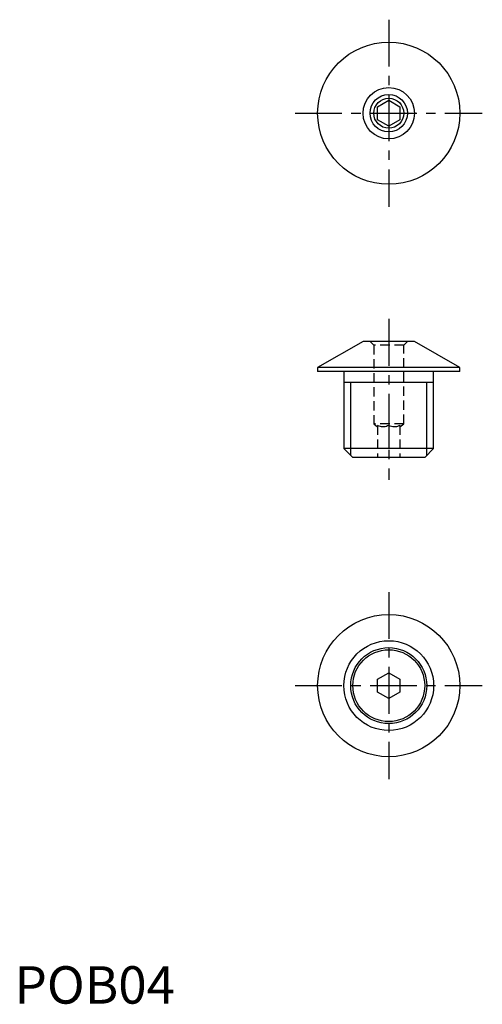
# Model space of a CAD drawing. Extents: x 1 to 62, y 0 to 132.
import ezdxf

# ---------------------------------------------------------------- set-up
doc = ezdxf.new("R2010")
doc.units = 0
doc.header["$LTSCALE"] = 5
doc.header["$MEASUREMENT"] = 0
doc.linetypes.add('CENTER', pattern=[2, 1.25, -0.25, 0.25, -0.25])
doc.linetypes.add('HIDDEN', pattern=[0.375, 0.25, -0.125])
doc.layers.get('0').update_dxf_attribs({"linetype": 'CONTINUOUS'})
for name, color, linetype in [('1', 1, 'CENTER'), ('2', 2, 'HIDDEN'), ('3', 3, 'CONTINUOUS')]:
    doc.layers.add(name, color=color, linetype=linetype)
doc.styles.add('Standard1', font='arial.ttf')

msp = doc.modelspace()

# ---------------------------------------------------------------- linework, layer by layer
for p, q in [((48.5, 119.87), (50, 120.73)), ((48.5, 118.13), (48.5, 119.87)), ((50, 120.73), (51.5, 119.87)), ((51.5, 119.87), (51.5, 118.13)), ((50, 117.27), (48.5, 118.13)), ((51.5, 118.13), (50, 117.27)), ((46.56, 88.5), (40.5, 85)), ((53.44, 88.5), (46.56, 88.5)), ((59.5, 85), (53.44, 88.5)), ((40.5, 85), (40.5, 84.5)), ((59.5, 85), (40.5, 85)), ((59.5, 84.5), (40.5, 84.5)), ((44, 84.5), (44, 74.2)), ((56, 74.2), (56, 84.5)), ((59.5, 84.5), (59.5, 85)), ((44, 74.2), (45.2, 73)), ((56, 74.2), (44, 74.2)), ((54.8, 73), (56, 74.2)), ((54.8, 73), (45.2, 73)), ((48.5, 43.37), (50, 44.23)), ((50, 44.23), (51.5, 43.37)), ((48.5, 41.63), (48.5, 43.37)), ((51.5, 43.37), (51.5, 41.63)), ((50, 40.77), (48.5, 41.63)), ((51.5, 41.63), (50, 40.77))]:
    msp.add_line(p, q)
for centre, radius in [((50, 119), 9.5), ((50, 119), 3.44), ((50, 119), 2.5), ((50, 119), 2), ((50, 42.5), 9.5), ((50, 42.5), 6), ((50, 42.5), 4.8)]:
    msp.add_circle(centre, radius)
at = {"layer": '1'}
for p, q in [((50, 131.5), (50, 106.5)), ((37.5, 119), (62.5, 119)), ((50, 91.5), (50, 70)), ((50, 55), (50, 30)), ((37.5, 42.5), (62.5, 42.5))]:
    msp.add_line(p, q, dxfattribs=at)
at = {"layer": '2'}
for p, q in [((47.5, 88.5), (48, 88)), ((52, 88), (52.5, 88.5)), ((48, 88), (48, 77.5)), ((52, 88), (48, 88)), ((52, 77.5), (52, 88)), ((48, 77.5), (48.5, 77.08)), ((52, 77.5), (48, 77.5)), ((48.5, 77.28), (48.5, 73)), ((50, 77.28), (50, 73)), ((51.5, 77.08), (52, 77.5)), ((51.5, 77.28), (51.5, 73))]:
    msp.add_line(p, q, dxfattribs=at)
for points in [[(50, 77.28), (49.85, 77.21), (49.69, 77.15), (49.53, 77.11), (49.37, 77.09), (49.21, 77.08), (49.04, 77.1), (48.88, 77.13), (48.71, 77.18), (48.5, 77.28)], [(51.5, 77.28), (51.35, 77.21), (51.19, 77.15), (51.03, 77.11), (50.87, 77.09), (50.71, 77.08), (50.54, 77.1), (50.38, 77.13), (50.21, 77.18), (50, 77.28)]]:
    msp.add_lwpolyline(points, dxfattribs=at)
at = {"layer": '3'}
for p, q in [((56, 83), (44, 83)), ((44.92, 73.28), (44.92, 83)), ((55.08, 73.28), (55.08, 83))]:
    msp.add_line(p, q, dxfattribs=at)
msp.add_circle((50, 42.5), 5.08, dxfattribs=at)

# ---------------------------------------------------------------- texts
at = {"color": 3, "style": 'Standard1'}
msp.add_text('POB04', height=5, dxfattribs=at).set_placement((0, 0))

doc.saveas('drawing.dxf')
